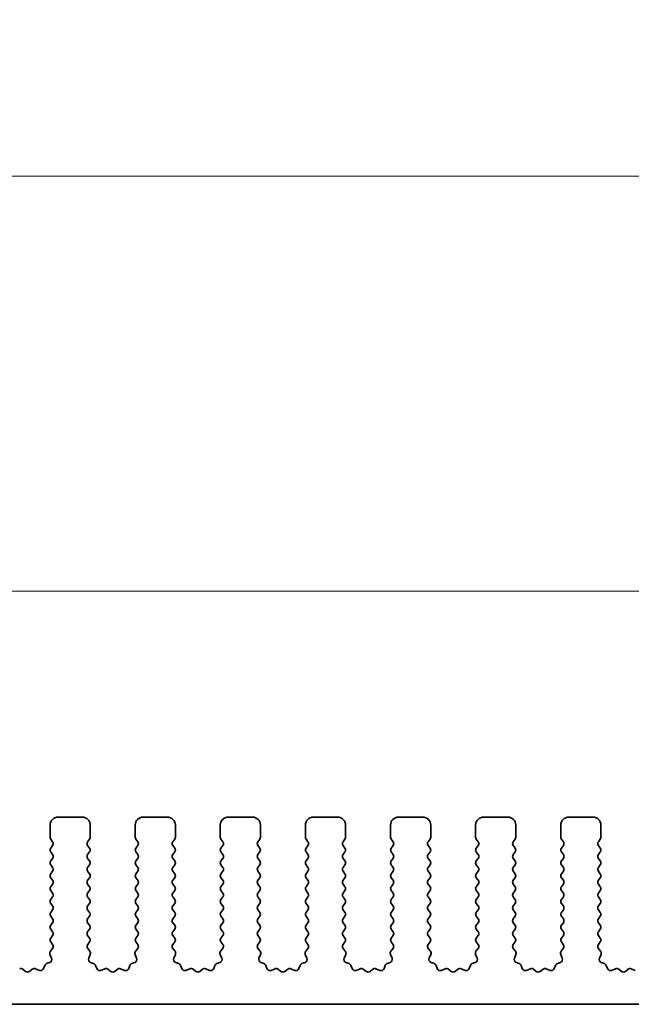
# Model space of a CAD drawing. Units: millimetres. Extents: x 0 to 5123, y 0 to 984.
# Drawn here: x 2703 to 2741, y 393 to 454 of the extents above; entities that cross this region are included whole.
import ezdxf

# ---------------------------------------------------------------- set-up
doc = ezdxf.new("R2010")
doc.units = ezdxf.units.MM
doc.header["$LTSCALE"] = 2
doc.layers.get('Defpoints').update_dxf_attribs({"lineweight": 25})
for name, color, linetype, lineweight in [('Dimension (ISO)', 7, 'Continuous', 18), ('Dimension (ISO) @ 1', 7, 'Continuous', 18), ('Visible (ISO)', 7, 'Continuous', 35)]:
    doc.layers.add(name, color=color, linetype=linetype, lineweight=lineweight)
doc.styles.add('Note Text (TK)', font='MS PGothic.ttf')
doc.dimstyles.new('Default - Method 1b (TK)', dxfattribs={"dimscale": 2, "dimtxt": 2.5, "dimasz": 2.5, "dimexe": 1, "dimexo": 1.5, "dimgap": 1, "dimtad": 1, "dimrnd": 1e-08, "dimdsep": 46, "dimtxsty": 'Note Text (TK)', "dimcen": 0.09, "dimdle": 5, "dimclrd": 100, "dimclre": 100, "dimclrt": 7, "dimadec": 1, "dimazin": 1, "dimtfac": 1, "dimtmove": 0, "dimatfit": 3, "dimfxl": 1, "dimtolj": 1, "dimlwd": -1, "dimlwe": -1, "dimarcsym": 0})

# ---------------------------------------------------------------- blocks, each defined once
blk = doc.blocks.new('*D45')
at = {"layer": 'Defpoints', "color": 0}
for p in [(2783.874, 444.38), (2553.874, 396.88), (2783.874, 396.88)]:
    blk.add_point(p, dxfattribs=at)
at = {"layer": 'Dimension (ISO)', "color": 100}
for p, q in [((2553.874, 400.63), (2553.874, 446.88)), ((2783.874, 400.63), (2783.874, 446.88)), ((2560.124, 444.38), (2777.624, 444.38))]:
    blk.add_line(p, q, dxfattribs=at)
for points in [[(2560.124, 445.422), (2560.124, 443.339), (2553.874, 444.38)], [(2777.624, 445.422), (2777.624, 443.339), (2783.874, 444.38)]]:
    blk.add_solid(points, dxfattribs=at)
at = {"layer": 'Dimension (ISO)', "color": 7, "insert": (2662.447, 450.005), "char_height": 6.25, "attachment_point": 4, "style": 'Note Text (TK)'}
blk.add_mtext('\\A1;230', dxfattribs=at)
blk = doc.blocks.new('*D46')
at = {"layer": 'Defpoints', "color": 0}
for p in [(2777.874, 418.54), (2559.874, 406.04), (2777.874, 406.04)]:
    blk.add_point(p, dxfattribs=at)
at = {"layer": 'Dimension (ISO)', "color": 100}
for p, q in [((2559.874, 409.79), (2559.874, 421.04)), ((2777.874, 409.79), (2777.874, 421.04)), ((2566.124, 418.54), (2771.624, 418.54))]:
    blk.add_line(p, q, dxfattribs=at)
for points in [[(2566.124, 419.582), (2566.124, 417.498), (2559.874, 418.54)], [(2771.624, 419.582), (2771.624, 417.498), (2777.874, 418.54)]]:
    blk.add_solid(points, dxfattribs=at)
at = {"layer": 'Dimension (ISO)', "color": 7, "insert": (2662.5, 424.165), "char_height": 6.25, "attachment_point": 4, "style": 'Note Text (TK)'}
blk.add_mtext('\\A1;218', dxfattribs=at)

msp = doc.modelspace()

# ---------------------------------------------------------------- linework, layer by layer
at = {"layer": 'Visible (ISO)'}
for p, q in [((2706.7241, 404.4901), (2705.2241, 404.4901)), ((2712.0241, 404.4901), (2710.5241, 404.4901)), ((2717.3241, 404.4901), (2715.8241, 404.4901)), ((2722.6241, 404.4901), (2721.1241, 404.4901)), ((2727.9241, 404.4901), (2726.4241, 404.4901)), ((2733.2241, 404.4901), (2731.7241, 404.4901)), ((2738.5241, 404.4901), (2737.0241, 404.4901)), ((2704.7241, 403.9901), (2704.7241, 403.2401)), ((2707.2241, 403.2401), (2707.2241, 403.9901)), ((2710.0241, 403.9901), (2710.0241, 403.2401)), ((2712.5241, 403.2401), (2712.5241, 403.9901)), ((2715.3241, 403.9901), (2715.3241, 403.2401)), ((2717.8241, 403.2401), (2717.8241, 403.9901)), ((2720.6241, 403.9901), (2720.6241, 403.2401)), ((2723.1241, 403.2401), (2723.1241, 403.9901)), ((2725.9241, 403.9901), (2725.9241, 403.2401)), ((2728.4241, 403.2401), (2728.4241, 403.9901)), ((2731.2241, 403.9901), (2731.2241, 403.2401)), ((2733.7241, 403.2401), (2733.7241, 403.9901)), ((2736.5241, 403.9901), (2736.5241, 403.2401)), ((2739.0241, 403.2401), (2739.0241, 403.9901)), ((2704.7641, 403.1201), (2704.8841, 402.9601)), ((2704.8841, 402.7201), (2704.7641, 402.5601)), ((2707.0641, 402.9601), (2707.1841, 403.1201)), ((2707.1841, 402.5601), (2707.0641, 402.7201)), ((2710.0641, 403.1201), (2710.1841, 402.9601)), ((2710.1841, 402.7201), (2710.0641, 402.5601)), ((2712.3641, 402.9601), (2712.4841, 403.1201)), ((2712.4841, 402.5601), (2712.3641, 402.7201)), ((2715.3641, 403.1201), (2715.4841, 402.9601)), ((2715.4841, 402.7201), (2715.3641, 402.5601)), ((2717.6641, 402.9601), (2717.7841, 403.1201)), ((2717.7841, 402.5601), (2717.6641, 402.7201)), ((2720.6641, 403.1201), (2720.7841, 402.9601)), ((2720.7841, 402.7201), (2720.6641, 402.5601)), ((2722.9641, 402.9601), (2723.0841, 403.1201)), ((2723.0841, 402.5601), (2722.9641, 402.7201)), ((2725.9641, 403.1201), (2726.0841, 402.9601)), ((2726.0841, 402.7201), (2725.9641, 402.5601)), ((2728.2641, 402.9601), (2728.3841, 403.1201)), ((2728.3841, 402.5601), (2728.2641, 402.7201)), ((2731.2641, 403.1201), (2731.3841, 402.9601)), ((2731.3841, 402.7201), (2731.2641, 402.5601)), ((2733.5641, 402.9601), (2733.6841, 403.1201)), ((2733.6841, 402.5601), (2733.5641, 402.7201)), ((2736.5641, 403.1201), (2736.6841, 402.9601)), ((2736.6841, 402.7201), (2736.5641, 402.5601)), ((2738.8641, 402.9601), (2738.9841, 403.1201)), ((2738.9841, 402.5601), (2738.8641, 402.7201)), ((2704.7641, 402.3201), (2704.8841, 402.1601)), ((2704.8841, 401.9201), (2704.7641, 401.7601)), ((2707.0641, 402.1601), (2707.1841, 402.3201)), ((2707.1841, 401.7601), (2707.0641, 401.9201)), ((2710.0641, 402.3201), (2710.1841, 402.1601)), ((2710.1841, 401.9201), (2710.0641, 401.7601)), ((2712.3641, 402.1601), (2712.4841, 402.3201)), ((2712.4841, 401.7601), (2712.3641, 401.9201)), ((2715.3641, 402.3201), (2715.4841, 402.1601)), ((2715.4841, 401.9201), (2715.3641, 401.7601)), ((2717.6641, 402.1601), (2717.7841, 402.3201)), ((2717.7841, 401.7601), (2717.6641, 401.9201)), ((2720.6641, 402.3201), (2720.7841, 402.1601)), ((2720.7841, 401.9201), (2720.6641, 401.7601)), ((2722.9641, 402.1601), (2723.0841, 402.3201)), ((2723.0841, 401.7601), (2722.9641, 401.9201)), ((2725.9641, 402.3201), (2726.0841, 402.1601)), ((2726.0841, 401.9201), (2725.9641, 401.7601)), ((2728.2641, 402.1601), (2728.3841, 402.3201)), ((2728.3841, 401.7601), (2728.2641, 401.9201)), ((2731.2641, 402.3201), (2731.3841, 402.1601)), ((2731.3841, 401.9201), (2731.2641, 401.7601)), ((2733.5641, 402.1601), (2733.6841, 402.3201)), ((2733.6841, 401.7601), (2733.5641, 401.9201)), ((2736.5641, 402.3201), (2736.6841, 402.1601)), ((2736.6841, 401.9201), (2736.5641, 401.7601)), ((2738.8641, 402.1601), (2738.9841, 402.3201)), ((2738.9841, 401.7601), (2738.8641, 401.9201)), ((2704.7641, 401.5201), (2704.8841, 401.3601)), ((2707.0641, 401.3601), (2707.1841, 401.5201)), ((2710.0641, 401.5201), (2710.1841, 401.3601)), ((2712.3641, 401.3601), (2712.4841, 401.5201)), ((2715.3641, 401.5201), (2715.4841, 401.3601)), ((2717.6641, 401.3601), (2717.7841, 401.5201)), ((2720.6641, 401.5201), (2720.7841, 401.3601)), ((2722.9641, 401.3601), (2723.0841, 401.5201)), ((2725.9641, 401.5201), (2726.0841, 401.3601)), ((2728.2641, 401.3601), (2728.3841, 401.5201)), ((2731.2641, 401.5201), (2731.3841, 401.3601)), ((2733.5641, 401.3601), (2733.6841, 401.5201)), ((2736.5641, 401.5201), (2736.6841, 401.3601)), ((2738.8641, 401.3601), (2738.9841, 401.5201)), ((2704.8841, 401.1201), (2704.7641, 400.9601)), ((2704.7641, 400.7201), (2704.8841, 400.5601)), ((2707.1841, 400.9601), (2707.0641, 401.1201)), ((2707.0641, 400.5601), (2707.1841, 400.7201)), ((2710.1841, 401.1201), (2710.0641, 400.9601)), ((2710.0641, 400.7201), (2710.1841, 400.5601)), ((2712.4841, 400.9601), (2712.3641, 401.1201)), ((2712.3641, 400.5601), (2712.4841, 400.7201)), ((2715.4841, 401.1201), (2715.3641, 400.9601)), ((2715.3641, 400.7201), (2715.4841, 400.5601)), ((2717.7841, 400.9601), (2717.6641, 401.1201)), ((2717.6641, 400.5601), (2717.7841, 400.7201)), ((2720.7841, 401.1201), (2720.6641, 400.9601)), ((2720.6641, 400.7201), (2720.7841, 400.5601)), ((2723.0841, 400.9601), (2722.9641, 401.1201)), ((2722.9641, 400.5601), (2723.0841, 400.7201)), ((2726.0841, 401.1201), (2725.9641, 400.9601)), ((2725.9641, 400.7201), (2726.0841, 400.5601)), ((2728.3841, 400.9601), (2728.2641, 401.1201)), ((2728.2641, 400.5601), (2728.3841, 400.7201)), ((2731.3841, 401.1201), (2731.2641, 400.9601)), ((2731.2641, 400.7201), (2731.3841, 400.5601)), ((2733.6841, 400.9601), (2733.5641, 401.1201)), ((2733.5641, 400.5601), (2733.6841, 400.7201)), ((2736.6841, 401.1201), (2736.5641, 400.9601)), ((2736.5641, 400.7201), (2736.6841, 400.5601)), ((2738.9841, 400.9601), (2738.8641, 401.1201)), ((2738.8641, 400.5601), (2738.9841, 400.7201)), ((2704.8841, 400.3201), (2704.7641, 400.1601)), ((2707.1841, 400.1601), (2707.0641, 400.3201)), ((2710.1841, 400.3201), (2710.0641, 400.1601)), ((2712.4841, 400.1601), (2712.3641, 400.3201)), ((2715.4841, 400.3201), (2715.3641, 400.1601)), ((2717.7841, 400.1601), (2717.6641, 400.3201)), ((2720.7841, 400.3201), (2720.6641, 400.1601)), ((2723.0841, 400.1601), (2722.9641, 400.3201)), ((2726.0841, 400.3201), (2725.9641, 400.1601)), ((2728.3841, 400.1601), (2728.2641, 400.3201)), ((2731.3841, 400.3201), (2731.2641, 400.1601)), ((2733.6841, 400.1601), (2733.5641, 400.3201)), ((2736.6841, 400.3201), (2736.5641, 400.1601)), ((2738.9841, 400.1601), (2738.8641, 400.3201)), ((2704.7641, 399.9201), (2704.8841, 399.7601)), ((2704.8841, 399.5201), (2704.7641, 399.3601)), ((2707.0641, 399.7601), (2707.1841, 399.9201)), ((2707.1841, 399.3601), (2707.0641, 399.5201)), ((2710.0641, 399.9201), (2710.1841, 399.7601)), ((2710.1841, 399.5201), (2710.0641, 399.3601)), ((2712.3641, 399.7601), (2712.4841, 399.9201)), ((2712.4841, 399.3601), (2712.3641, 399.5201)), ((2715.3641, 399.9201), (2715.4841, 399.7601)), ((2715.4841, 399.5201), (2715.3641, 399.3601)), ((2717.6641, 399.7601), (2717.7841, 399.9201)), ((2717.7841, 399.3601), (2717.6641, 399.5201)), ((2720.6641, 399.9201), (2720.7841, 399.7601)), ((2720.7841, 399.5201), (2720.6641, 399.3601)), ((2722.9641, 399.7601), (2723.0841, 399.9201)), ((2723.0841, 399.3601), (2722.9641, 399.5201)), ((2725.9641, 399.9201), (2726.0841, 399.7601)), ((2726.0841, 399.5201), (2725.9641, 399.3601)), ((2728.2641, 399.7601), (2728.3841, 399.9201)), ((2728.3841, 399.3601), (2728.2641, 399.5201)), ((2731.2641, 399.9201), (2731.3841, 399.7601)), ((2731.3841, 399.5201), (2731.2641, 399.3601)), ((2733.5641, 399.7601), (2733.6841, 399.9201)), ((2733.6841, 399.3601), (2733.5641, 399.5201)), ((2736.5641, 399.9201), (2736.6841, 399.7601)), ((2736.6841, 399.5201), (2736.5641, 399.3601)), ((2738.8641, 399.7601), (2738.9841, 399.9201)), ((2738.9841, 399.3601), (2738.8641, 399.5201)), ((2704.7641, 399.1201), (2704.8841, 398.9601)), ((2707.0641, 398.9601), (2707.1841, 399.1201)), ((2710.0641, 399.1201), (2710.1841, 398.9601)), ((2712.3641, 398.9601), (2712.4841, 399.1201)), ((2715.3641, 399.1201), (2715.4841, 398.9601)), ((2717.6641, 398.9601), (2717.7841, 399.1201)), ((2720.6641, 399.1201), (2720.7841, 398.9601)), ((2722.9641, 398.9601), (2723.0841, 399.1201)), ((2725.9641, 399.1201), (2726.0841, 398.9601)), ((2728.2641, 398.9601), (2728.3841, 399.1201)), ((2731.2641, 399.1201), (2731.3841, 398.9601)), ((2733.5641, 398.9601), (2733.6841, 399.1201)), ((2736.5641, 399.1201), (2736.6841, 398.9601)), ((2738.8641, 398.9601), (2738.9841, 399.1201)), ((2704.8841, 398.7201), (2704.7641, 398.5601)), ((2704.7641, 398.3201), (2704.8841, 398.1601)), ((2707.1841, 398.5601), (2707.0641, 398.7201)), ((2707.0641, 398.1601), (2707.1841, 398.3201)), ((2710.1841, 398.7201), (2710.0641, 398.5601)), ((2710.0641, 398.3201), (2710.1841, 398.1601)), ((2712.4841, 398.5601), (2712.3641, 398.7201)), ((2712.3641, 398.1601), (2712.4841, 398.3201)), ((2715.4841, 398.7201), (2715.3641, 398.5601)), ((2715.3641, 398.3201), (2715.4841, 398.1601)), ((2717.7841, 398.5601), (2717.6641, 398.7201)), ((2717.6641, 398.1601), (2717.7841, 398.3201)), ((2720.7841, 398.7201), (2720.6641, 398.5601)), ((2720.6641, 398.3201), (2720.7841, 398.1601)), ((2723.0841, 398.5601), (2722.9641, 398.7201)), ((2722.9641, 398.1601), (2723.0841, 398.3201)), ((2726.0841, 398.7201), (2725.9641, 398.5601)), ((2725.9641, 398.3201), (2726.0841, 398.1601)), ((2728.3841, 398.5601), (2728.2641, 398.7201)), ((2728.2641, 398.1601), (2728.3841, 398.3201)), ((2731.3841, 398.7201), (2731.2641, 398.5601)), ((2731.2641, 398.3201), (2731.3841, 398.1601)), ((2733.6841, 398.5601), (2733.5641, 398.7201)), ((2733.5641, 398.1601), (2733.6841, 398.3201)), ((2736.6841, 398.7201), (2736.5641, 398.5601)), ((2736.5641, 398.3201), (2736.6841, 398.1601)), ((2738.9841, 398.5601), (2738.8641, 398.7201)), ((2738.8641, 398.1601), (2738.9841, 398.3201)), ((2704.8841, 397.9201), (2704.7641, 397.7601)), ((2707.1841, 397.7601), (2707.0641, 397.9201)), ((2710.1841, 397.9201), (2710.0641, 397.7601)), ((2712.4841, 397.7601), (2712.3641, 397.9201)), ((2715.4841, 397.9201), (2715.3641, 397.7601)), ((2717.7841, 397.7601), (2717.6641, 397.9201)), ((2720.7841, 397.9201), (2720.6641, 397.7601)), ((2723.0841, 397.7601), (2722.9641, 397.9201)), ((2726.0841, 397.9201), (2725.9641, 397.7601)), ((2728.3841, 397.7601), (2728.2641, 397.9201)), ((2731.3841, 397.9201), (2731.2641, 397.7601)), ((2733.6841, 397.7601), (2733.5641, 397.9201)), ((2736.6841, 397.9201), (2736.5641, 397.7601)), ((2738.9841, 397.7601), (2738.8641, 397.9201)), ((2704.7641, 397.5201), (2704.8841, 397.3601)), ((2704.8841, 397.1201), (2704.7641, 396.9601)), ((2707.0641, 397.3601), (2707.1841, 397.5201)), ((2707.1841, 396.9601), (2707.0641, 397.1201)), ((2710.0641, 397.5201), (2710.1841, 397.3601)), ((2710.1841, 397.1201), (2710.0641, 396.9601)), ((2712.3641, 397.3601), (2712.4841, 397.5201)), ((2712.4841, 396.9601), (2712.3641, 397.1201)), ((2715.3641, 397.5201), (2715.4841, 397.3601)), ((2715.4841, 397.1201), (2715.3641, 396.9601)), ((2717.6641, 397.3601), (2717.7841, 397.5201)), ((2717.7841, 396.9601), (2717.6641, 397.1201)), ((2720.6641, 397.5201), (2720.7841, 397.3601)), ((2720.7841, 397.1201), (2720.6641, 396.9601)), ((2722.9641, 397.3601), (2723.0841, 397.5201)), ((2723.0841, 396.9601), (2722.9641, 397.1201)), ((2725.9641, 397.5201), (2726.0841, 397.3601)), ((2726.0841, 397.1201), (2725.9641, 396.9601)), ((2728.2641, 397.3601), (2728.3841, 397.5201)), ((2728.3841, 396.9601), (2728.2641, 397.1201)), ((2731.2641, 397.5201), (2731.3841, 397.3601)), ((2731.3841, 397.1201), (2731.2641, 396.9601)), ((2733.5641, 397.3601), (2733.6841, 397.5201)), ((2733.6841, 396.9601), (2733.5641, 397.1201)), ((2736.5641, 397.5201), (2736.6841, 397.3601)), ((2736.6841, 397.1201), (2736.5641, 396.9601)), ((2738.8641, 397.3601), (2738.9841, 397.5201)), ((2738.9841, 396.9601), (2738.8641, 397.1201)), ((2704.7641, 396.7201), (2704.8824, 396.5623)), ((2707.0658, 396.5623), (2707.1841, 396.7201)), ((2710.0641, 396.7201), (2710.1824, 396.5623)), ((2712.3658, 396.5623), (2712.4841, 396.7201)), ((2715.3641, 396.7201), (2715.4824, 396.5623)), ((2717.6658, 396.5623), (2717.7841, 396.7201)), ((2720.6641, 396.7201), (2720.7824, 396.5623)), ((2722.9658, 396.5623), (2723.0841, 396.7201)), ((2725.9641, 396.7201), (2726.0824, 396.5623)), ((2728.2658, 396.5623), (2728.3841, 396.7201)), ((2731.2641, 396.7201), (2731.3824, 396.5623)), ((2733.5658, 396.5623), (2733.6841, 396.7201)), ((2736.5641, 396.7201), (2736.6824, 396.5623)), ((2738.8658, 396.5623), (2738.9841, 396.7201)), ((2704.7171, 395.9478), (2704.8154, 395.7037)), ((2704.8803, 396.3195), (2704.7447, 396.1453)), ((2707.2035, 396.1453), (2707.0679, 396.3195)), ((2707.1329, 395.7037), (2707.2311, 395.9478)), ((2710.0171, 395.9478), (2710.1154, 395.7037)), ((2710.1803, 396.3195), (2710.0447, 396.1453)), ((2712.5035, 396.1453), (2712.3679, 396.3195)), ((2712.4329, 395.7037), (2712.5311, 395.9478)), ((2715.3171, 395.9478), (2715.4154, 395.7037)), ((2715.4803, 396.3195), (2715.3447, 396.1453)), ((2717.8035, 396.1453), (2717.6679, 396.3195)), ((2717.7329, 395.7037), (2717.8311, 395.9478)), ((2720.6171, 395.9478), (2720.7154, 395.7037)), ((2720.7803, 396.3195), (2720.6447, 396.1453)), ((2723.1035, 396.1453), (2722.9679, 396.3195)), ((2723.0329, 395.7037), (2723.1311, 395.9478)), ((2725.9171, 395.9478), (2726.0154, 395.7037)), ((2726.0803, 396.3195), (2725.9447, 396.1453)), ((2728.4035, 396.1453), (2728.2679, 396.3195)), ((2728.3329, 395.7037), (2728.4311, 395.9478)), ((2731.2171, 395.9478), (2731.3154, 395.7037)), ((2731.3803, 396.3195), (2731.2447, 396.1453)), ((2733.7035, 396.1453), (2733.5679, 396.3195)), ((2733.6329, 395.7037), (2733.7311, 395.9478)), ((2736.5171, 395.9478), (2736.6154, 395.7037)), ((2736.6803, 396.3195), (2736.5447, 396.1453)), ((2739.0035, 396.1453), (2738.8679, 396.3195)), ((2738.9329, 395.7037), (2739.0311, 395.9478)), ((2704.3932, 395.2536), (2704.3226, 395.0645)), ((2704.6998, 395.4416), (2704.5107, 395.371)), ((2707.4376, 395.371), (2707.2484, 395.4416)), ((2707.6256, 395.0645), (2707.555, 395.2536)), ((2709.6932, 395.2536), (2709.6226, 395.0645)), ((2709.9998, 395.4416), (2709.8107, 395.371)), ((2712.7376, 395.371), (2712.5484, 395.4416)), ((2712.9256, 395.0645), (2712.855, 395.2536)), ((2714.9932, 395.2536), (2714.9226, 395.0645)), ((2715.2998, 395.4416), (2715.1107, 395.371)), ((2718.0376, 395.371), (2717.8484, 395.4416)), ((2718.2256, 395.0645), (2718.155, 395.2536)), ((2720.2932, 395.2536), (2720.2226, 395.0645)), ((2720.5998, 395.4416), (2720.4107, 395.371)), ((2723.3376, 395.371), (2723.1484, 395.4416)), ((2723.5256, 395.0645), (2723.455, 395.2536)), ((2725.5932, 395.2536), (2725.5226, 395.0645)), ((2725.8998, 395.4416), (2725.7107, 395.371)), ((2728.6376, 395.371), (2728.4484, 395.4416)), ((2728.8256, 395.0645), (2728.755, 395.2536)), ((2730.8932, 395.2536), (2730.8226, 395.0645)), ((2731.1998, 395.4416), (2731.0107, 395.371)), ((2733.9376, 395.371), (2733.7484, 395.4416)), ((2734.1256, 395.0645), (2734.055, 395.2536)), ((2736.1932, 395.2536), (2736.1226, 395.0645)), ((2736.4998, 395.4416), (2736.3107, 395.371)), ((2739.2376, 395.371), (2739.0484, 395.4416)), ((2739.4256, 395.0645), (2739.355, 395.2536)), ((2703.2013, 394.8857), (2703.0293, 395.0195)), ((2703.6189, 395.0195), (2703.4469, 394.8857)), ((2704.0606, 394.9489), (2703.8164, 395.0472)), ((2708.1318, 395.0472), (2707.8876, 394.9489)), ((2708.5013, 394.8857), (2708.3293, 395.0195)), ((2708.9189, 395.0195), (2708.7469, 394.8857)), ((2709.3606, 394.9489), (2709.1164, 395.0472)), ((2713.4318, 395.0472), (2713.1876, 394.9489)), ((2713.8013, 394.8857), (2713.6293, 395.0195)), ((2714.2189, 395.0195), (2714.0469, 394.8857)), ((2714.6606, 394.9489), (2714.4164, 395.0472)), ((2718.7318, 395.0472), (2718.4876, 394.9489)), ((2719.1013, 394.8857), (2718.9293, 395.0195)), ((2719.5189, 395.0195), (2719.3469, 394.8857)), ((2719.9606, 394.9489), (2719.7164, 395.0472)), ((2724.0318, 395.0472), (2723.7876, 394.9489)), ((2724.4013, 394.8857), (2724.2293, 395.0195)), ((2724.8189, 395.0195), (2724.6469, 394.8857)), ((2725.2606, 394.9489), (2725.0164, 395.0472)), ((2729.3318, 395.0472), (2729.0876, 394.9489)), ((2729.7013, 394.8857), (2729.5293, 395.0195)), ((2730.1189, 395.0195), (2729.9469, 394.8857)), ((2730.5606, 394.9489), (2730.3164, 395.0472)), ((2734.6318, 395.0472), (2734.3876, 394.9489)), ((2735.0013, 394.8857), (2734.8293, 395.0195)), ((2735.4189, 395.0195), (2735.2469, 394.8857)), ((2735.8606, 394.9489), (2735.6164, 395.0472)), ((2739.9318, 395.0472), (2739.6876, 394.9489)), ((2740.3013, 394.8857), (2740.1293, 395.0195)), ((2740.7189, 395.0195), (2740.5469, 394.8857)), ((2741.1606, 394.9489), (2740.9164, 395.0472)), ((2578.6741, 392.8401), (2759.0741, 392.8401))]:
    msp.add_line(p, q, dxfattribs=at)
for centre, radius, start, end in [((2705.2241, 403.9901), 0.5, 90, 180), ((2706.7241, 403.9901), 0.5, 0, 90), ((2710.5241, 403.9901), 0.5, 90, 180), ((2712.0241, 403.9901), 0.5, 0, 90), ((2715.8241, 403.9901), 0.5, 90, 180), ((2717.3241, 403.9901), 0.5, 0, 90), ((2721.1241, 403.9901), 0.5, 90, 180), ((2722.6241, 403.9901), 0.5, 0, 90), ((2726.4241, 403.9901), 0.5, 90, 180), ((2727.9241, 403.9901), 0.5, 0, 90), ((2731.7241, 403.9901), 0.5, 90, 180), ((2733.2241, 403.9901), 0.5, 0, 90), ((2737.0241, 403.9901), 0.5, 90, 180), ((2738.5241, 403.9901), 0.5, 0, 90), ((2704.9241, 403.2401), 0.2, 180, 216.869898), ((2707.0241, 403.2401), 0.2, 323.130102, 0), ((2710.2241, 403.2401), 0.2, 180, 216.869898), ((2712.3241, 403.2401), 0.2, 323.130102, 0), ((2715.5241, 403.2401), 0.2, 180, 216.869898), ((2717.6241, 403.2401), 0.2, 323.130102, 0), ((2720.8241, 403.2401), 0.2, 180, 216.869898), ((2722.9241, 403.2401), 0.2, 323.130102, 0), ((2726.1241, 403.2401), 0.2, 180, 216.869898), ((2728.2241, 403.2401), 0.2, 323.130102, 0), ((2731.4241, 403.2401), 0.2, 180, 216.869898), ((2733.5241, 403.2401), 0.2, 323.130102, 0), ((2736.7241, 403.2401), 0.2, 180, 216.869898), ((2738.8241, 403.2401), 0.2, 323.130102, 0), ((2704.9241, 402.4401), 0.2, 143.130102, 216.869898), ((2704.7241, 402.8401), 0.2, 323.130102, 36.869898), ((2707.2241, 402.8401), 0.2, 143.130102, 216.869898), ((2707.0241, 402.4401), 0.2, 323.130102, 36.869898), ((2710.2241, 402.4401), 0.2, 143.130102, 216.869898), ((2710.0241, 402.8401), 0.2, 323.130102, 36.869898), ((2712.5241, 402.8401), 0.2, 143.130102, 216.869898), ((2712.3241, 402.4401), 0.2, 323.130102, 36.869898), ((2715.5241, 402.4401), 0.2, 143.130102, 216.869898), ((2715.3241, 402.8401), 0.2, 323.130102, 36.869898), ((2717.8241, 402.8401), 0.2, 143.130102, 216.869898), ((2717.6241, 402.4401), 0.2, 323.130102, 36.869898), ((2720.8241, 402.4401), 0.2, 143.130102, 216.869898), ((2720.6241, 402.8401), 0.2, 323.130102, 36.869898), ((2723.1241, 402.8401), 0.2, 143.130102, 216.869898), ((2722.9241, 402.4401), 0.2, 323.130102, 36.869898), ((2726.1241, 402.4401), 0.2, 143.130102, 216.869898), ((2725.9241, 402.8401), 0.2, 323.130102, 36.869898), ((2728.4241, 402.8401), 0.2, 143.130102, 216.869898), ((2728.2241, 402.4401), 0.2, 323.130102, 36.869898), ((2731.4241, 402.4401), 0.2, 143.130102, 216.869898), ((2731.2241, 402.8401), 0.2, 323.130102, 36.869898), ((2733.7241, 402.8401), 0.2, 143.130102, 216.869898), ((2733.5241, 402.4401), 0.2, 323.130102, 36.869898), ((2736.7241, 402.4401), 0.2, 143.130102, 216.869898), ((2736.5241, 402.8401), 0.2, 323.130102, 36.869898), ((2739.0241, 402.8401), 0.2, 143.130102, 216.869898), ((2738.8241, 402.4401), 0.2, 323.130102, 36.869898), ((2704.7241, 402.0401), 0.2, 323.130102, 36.869898), ((2707.2241, 402.0401), 0.2, 143.130102, 216.869898), ((2710.0241, 402.0401), 0.2, 323.130102, 36.869898), ((2712.5241, 402.0401), 0.2, 143.130102, 216.869898), ((2715.3241, 402.0401), 0.2, 323.130102, 36.869898), ((2717.8241, 402.0401), 0.2, 143.130102, 216.869898), ((2720.6241, 402.0401), 0.2, 323.130102, 36.869898), ((2723.1241, 402.0401), 0.2, 143.130102, 216.869898), ((2725.9241, 402.0401), 0.2, 323.130102, 36.869898), ((2728.4241, 402.0401), 0.2, 143.130102, 216.869898), ((2731.2241, 402.0401), 0.2, 323.130102, 36.869898), ((2733.7241, 402.0401), 0.2, 143.130102, 216.869898), ((2736.5241, 402.0401), 0.2, 323.130102, 36.869898), ((2739.0241, 402.0401), 0.2, 143.130102, 216.869898), ((2704.9241, 401.6401), 0.2, 143.130102, 216.869898), ((2704.7241, 401.2401), 0.2, 323.130102, 36.869898), ((2707.2241, 401.2401), 0.2, 143.130102, 216.869898), ((2707.0241, 401.6401), 0.2, 323.130102, 36.869898), ((2710.2241, 401.6401), 0.2, 143.130102, 216.869898), ((2710.0241, 401.2401), 0.2, 323.130102, 36.869898), ((2712.5241, 401.2401), 0.2, 143.130102, 216.869898), ((2712.3241, 401.6401), 0.2, 323.130102, 36.869898), ((2715.5241, 401.6401), 0.2, 143.130102, 216.869898), ((2715.3241, 401.2401), 0.2, 323.130102, 36.869898), ((2717.8241, 401.2401), 0.2, 143.130102, 216.869898), ((2717.6241, 401.6401), 0.2, 323.130102, 36.869898), ((2720.8241, 401.6401), 0.2, 143.130102, 216.869898), ((2720.6241, 401.2401), 0.2, 323.130102, 36.869898), ((2723.1241, 401.2401), 0.2, 143.130102, 216.869898), ((2722.9241, 401.6401), 0.2, 323.130102, 36.869898), ((2726.1241, 401.6401), 0.2, 143.130102, 216.869898), ((2725.9241, 401.2401), 0.2, 323.130102, 36.869898), ((2728.4241, 401.2401), 0.2, 143.130102, 216.869898), ((2728.2241, 401.6401), 0.2, 323.130102, 36.869898), ((2731.4241, 401.6401), 0.2, 143.130102, 216.869898), ((2731.2241, 401.2401), 0.2, 323.130102, 36.869898), ((2733.7241, 401.2401), 0.2, 143.130102, 216.869898), ((2733.5241, 401.6401), 0.2, 323.130102, 36.869898), ((2736.7241, 401.6401), 0.2, 143.130102, 216.869898), ((2736.5241, 401.2401), 0.2, 323.130102, 36.869898), ((2739.0241, 401.2401), 0.2, 143.130102, 216.869898), ((2738.8241, 401.6401), 0.2, 323.130102, 36.869898), ((2704.9241, 400.8401), 0.2, 143.130102, 216.869898), ((2707.0241, 400.8401), 0.2, 323.130102, 36.869898), ((2710.2241, 400.8401), 0.2, 143.130102, 216.869898), ((2712.3241, 400.8401), 0.2, 323.130102, 36.869898), ((2715.5241, 400.8401), 0.2, 143.130102, 216.869898), ((2717.6241, 400.8401), 0.2, 323.130102, 36.869898), ((2720.8241, 400.8401), 0.2, 143.130102, 216.869898), ((2722.9241, 400.8401), 0.2, 323.130102, 36.869898), ((2726.1241, 400.8401), 0.2, 143.130102, 216.869898), ((2728.2241, 400.8401), 0.2, 323.130102, 36.869898), ((2731.4241, 400.8401), 0.2, 143.130102, 216.869898), ((2733.5241, 400.8401), 0.2, 323.130102, 36.869898), ((2736.7241, 400.8401), 0.2, 143.130102, 216.869898), ((2738.8241, 400.8401), 0.2, 323.130102, 36.869898), ((2704.9241, 400.0401), 0.2, 143.130102, 216.869898), ((2704.7241, 400.4401), 0.2, 323.130102, 36.869898), ((2707.2241, 400.4401), 0.2, 143.130102, 216.869898), ((2707.0241, 400.0401), 0.2, 323.130102, 36.869898), ((2710.2241, 400.0401), 0.2, 143.130102, 216.869898), ((2710.0241, 400.4401), 0.2, 323.130102, 36.869898), ((2712.5241, 400.4401), 0.2, 143.130102, 216.869898), ((2712.3241, 400.0401), 0.2, 323.130102, 36.869898), ((2715.5241, 400.0401), 0.2, 143.130102, 216.869898), ((2715.3241, 400.4401), 0.2, 323.130102, 36.869898), ((2717.8241, 400.4401), 0.2, 143.130102, 216.869898), ((2717.6241, 400.0401), 0.2, 323.130102, 36.869898), ((2720.8241, 400.0401), 0.2, 143.130102, 216.869898), ((2720.6241, 400.4401), 0.2, 323.130102, 36.869898), ((2723.1241, 400.4401), 0.2, 143.130102, 216.869898), ((2722.9241, 400.0401), 0.2, 323.130102, 36.869898), ((2726.1241, 400.0401), 0.2, 143.130102, 216.869898), ((2725.9241, 400.4401), 0.2, 323.130102, 36.869898), ((2728.4241, 400.4401), 0.2, 143.130102, 216.869898), ((2728.2241, 400.0401), 0.2, 323.130102, 36.869898), ((2731.4241, 400.0401), 0.2, 143.130102, 216.869898), ((2731.2241, 400.4401), 0.2, 323.130102, 36.869898), ((2733.7241, 400.4401), 0.2, 143.130102, 216.869898), ((2733.5241, 400.0401), 0.2, 323.130102, 36.869898), ((2736.7241, 400.0401), 0.2, 143.130102, 216.869898), ((2736.5241, 400.4401), 0.2, 323.130102, 36.869898), ((2739.0241, 400.4401), 0.2, 143.130102, 216.869898), ((2738.8241, 400.0401), 0.2, 323.130102, 36.869898), ((2704.7241, 399.6401), 0.2, 323.130102, 36.869898), ((2707.2241, 399.6401), 0.2, 143.130102, 216.869898), ((2710.0241, 399.6401), 0.2, 323.130102, 36.869898), ((2712.5241, 399.6401), 0.2, 143.130102, 216.869898), ((2715.3241, 399.6401), 0.2, 323.130102, 36.869898), ((2717.8241, 399.6401), 0.2, 143.130102, 216.869898), ((2720.6241, 399.6401), 0.2, 323.130102, 36.869898), ((2723.1241, 399.6401), 0.2, 143.130102, 216.869898), ((2725.9241, 399.6401), 0.2, 323.130102, 36.869898), ((2728.4241, 399.6401), 0.2, 143.130102, 216.869898), ((2731.2241, 399.6401), 0.2, 323.130102, 36.869898), ((2733.7241, 399.6401), 0.2, 143.130102, 216.869898), ((2736.5241, 399.6401), 0.2, 323.130102, 36.869898), ((2739.0241, 399.6401), 0.2, 143.130102, 216.869898), ((2704.9241, 399.2401), 0.2, 143.130102, 216.869898), ((2704.7241, 398.8401), 0.2, 323.130102, 36.869898), ((2707.2241, 398.8401), 0.2, 143.130102, 216.869898), ((2707.0241, 399.2401), 0.2, 323.130102, 36.869898), ((2710.2241, 399.2401), 0.2, 143.130102, 216.869898), ((2710.0241, 398.8401), 0.2, 323.130102, 36.869898), ((2712.5241, 398.8401), 0.2, 143.130102, 216.869898), ((2712.3241, 399.2401), 0.2, 323.130102, 36.869898), ((2715.5241, 399.2401), 0.2, 143.130102, 216.869898), ((2715.3241, 398.8401), 0.2, 323.130102, 36.869898), ((2717.8241, 398.8401), 0.2, 143.130102, 216.869898), ((2717.6241, 399.2401), 0.2, 323.130102, 36.869898), ((2720.8241, 399.2401), 0.2, 143.130102, 216.869898), ((2720.6241, 398.8401), 0.2, 323.130102, 36.869898), ((2723.1241, 398.8401), 0.2, 143.130102, 216.869898), ((2722.9241, 399.2401), 0.2, 323.130102, 36.869898), ((2726.1241, 399.2401), 0.2, 143.130102, 216.869898), ((2725.9241, 398.8401), 0.2, 323.130102, 36.869898), ((2728.4241, 398.8401), 0.2, 143.130102, 216.869898), ((2728.2241, 399.2401), 0.2, 323.130102, 36.869898), ((2731.4241, 399.2401), 0.2, 143.130102, 216.869898), ((2731.2241, 398.8401), 0.2, 323.130102, 36.869898), ((2733.7241, 398.8401), 0.2, 143.130102, 216.869898), ((2733.5241, 399.2401), 0.2, 323.130102, 36.869898), ((2736.7241, 399.2401), 0.2, 143.130102, 216.869898), ((2736.5241, 398.8401), 0.2, 323.130102, 36.869898), ((2739.0241, 398.8401), 0.2, 143.130102, 216.869898), ((2738.8241, 399.2401), 0.2, 323.130102, 36.869898), ((2704.9241, 398.4401), 0.2, 143.130102, 216.869898), ((2707.0241, 398.4401), 0.2, 323.130102, 36.869898), ((2710.2241, 398.4401), 0.2, 143.130102, 216.869898), ((2712.3241, 398.4401), 0.2, 323.130102, 36.869898), ((2715.5241, 398.4401), 0.2, 143.130102, 216.869898), ((2717.6241, 398.4401), 0.2, 323.130102, 36.869898), ((2720.8241, 398.4401), 0.2, 143.130102, 216.869898), ((2722.9241, 398.4401), 0.2, 323.130102, 36.869898), ((2726.1241, 398.4401), 0.2, 143.130102, 216.869898), ((2728.2241, 398.4401), 0.2, 323.130102, 36.869898), ((2731.4241, 398.4401), 0.2, 143.130102, 216.869898), ((2733.5241, 398.4401), 0.2, 323.130102, 36.869898), ((2736.7241, 398.4401), 0.2, 143.130102, 216.869898), ((2738.8241, 398.4401), 0.2, 323.130102, 36.869898), ((2704.9241, 397.6401), 0.2, 143.130102, 216.869898), ((2704.7241, 398.0401), 0.2, 323.130102, 36.869898), ((2707.2241, 398.0401), 0.2, 143.130102, 216.869898), ((2707.0241, 397.6401), 0.2, 323.130102, 36.869898), ((2710.2241, 397.6401), 0.2, 143.130102, 216.869898), ((2710.0241, 398.0401), 0.2, 323.130102, 36.869898), ((2712.5241, 398.0401), 0.2, 143.130102, 216.869898), ((2712.3241, 397.6401), 0.2, 323.130102, 36.869898), ((2715.5241, 397.6401), 0.2, 143.130102, 216.869898), ((2715.3241, 398.0401), 0.2, 323.130102, 36.869898), ((2717.8241, 398.0401), 0.2, 143.130102, 216.869898), ((2717.6241, 397.6401), 0.2, 323.130102, 36.869898), ((2720.8241, 397.6401), 0.2, 143.130102, 216.869898), ((2720.6241, 398.0401), 0.2, 323.130102, 36.869898), ((2723.1241, 398.0401), 0.2, 143.130102, 216.869898), ((2722.9241, 397.6401), 0.2, 323.130102, 36.869898), ((2726.1241, 397.6401), 0.2, 143.130102, 216.869898), ((2725.9241, 398.0401), 0.2, 323.130102, 36.869898), ((2728.4241, 398.0401), 0.2, 143.130102, 216.869898), ((2728.2241, 397.6401), 0.2, 323.130102, 36.869898), ((2731.4241, 397.6401), 0.2, 143.130102, 216.869898), ((2731.2241, 398.0401), 0.2, 323.130102, 36.869898), ((2733.7241, 398.0401), 0.2, 143.130102, 216.869898), ((2733.5241, 397.6401), 0.2, 323.130102, 36.869898), ((2736.7241, 397.6401), 0.2, 143.130102, 216.869898), ((2736.5241, 398.0401), 0.2, 323.130102, 36.869898), ((2739.0241, 398.0401), 0.2, 143.130102, 216.869898), ((2738.8241, 397.6401), 0.2, 323.130102, 36.869898), ((2704.7241, 397.2401), 0.2, 323.130102, 36.869898), ((2707.2241, 397.2401), 0.2, 143.130102, 216.869898), ((2710.0241, 397.2401), 0.2, 323.130102, 36.869898), ((2712.5241, 397.2401), 0.2, 143.130102, 216.869898), ((2715.3241, 397.2401), 0.2, 323.130102, 36.869898), ((2717.8241, 397.2401), 0.2, 143.130102, 216.869898), ((2720.6241, 397.2401), 0.2, 323.130102, 36.869898), ((2723.1241, 397.2401), 0.2, 143.130102, 216.869898), ((2725.9241, 397.2401), 0.2, 323.130102, 36.869898), ((2728.4241, 397.2401), 0.2, 143.130102, 216.869898), ((2731.2241, 397.2401), 0.2, 323.130102, 36.869898), ((2733.7241, 397.2401), 0.2, 143.130102, 216.869898), ((2736.5241, 397.2401), 0.2, 323.130102, 36.869898), ((2739.0241, 397.2401), 0.2, 143.130102, 216.869898), ((2704.9241, 396.8401), 0.2, 143.130102, 216.869898), ((2704.7224, 396.4423), 0.2, 322.118188, 36.869898), ((2707.2258, 396.4423), 0.2, 143.130102, 217.881812), ((2707.0241, 396.8401), 0.2, 323.130102, 36.869898), ((2710.2241, 396.8401), 0.2, 143.130102, 216.869898), ((2710.0224, 396.4423), 0.2, 322.118188, 36.869898), ((2712.5258, 396.4423), 0.2, 143.130102, 217.881812), ((2712.3241, 396.8401), 0.2, 323.130102, 36.869898), ((2715.5241, 396.8401), 0.2, 143.130102, 216.869898), ((2715.3224, 396.4423), 0.2, 322.118188, 36.869898), ((2717.8258, 396.4423), 0.2, 143.130102, 217.881812), ((2717.6241, 396.8401), 0.2, 323.130102, 36.869898), ((2720.8241, 396.8401), 0.2, 143.130102, 216.869898), ((2720.6224, 396.4423), 0.2, 322.118188, 36.869898), ((2723.1258, 396.4423), 0.2, 143.130102, 217.881812), ((2722.9241, 396.8401), 0.2, 323.130102, 36.869898), ((2726.1241, 396.8401), 0.2, 143.130102, 216.869898), ((2725.9224, 396.4423), 0.2, 322.118188, 36.869898), ((2728.4258, 396.4423), 0.2, 143.130102, 217.881812), ((2728.2241, 396.8401), 0.2, 323.130102, 36.869898), ((2731.4241, 396.8401), 0.2, 143.130102, 216.869898), ((2731.2224, 396.4423), 0.2, 322.118188, 36.869898), ((2733.7258, 396.4423), 0.2, 143.130102, 217.881812), ((2733.5241, 396.8401), 0.2, 323.130102, 36.869898), ((2736.7241, 396.8401), 0.2, 143.130102, 216.869898), ((2736.5224, 396.4423), 0.2, 322.118188, 36.869898), ((2739.0258, 396.4423), 0.2, 143.130102, 217.881812), ((2738.8241, 396.8401), 0.2, 323.130102, 36.869898), ((2704.9026, 396.0225), 0.2, 142.118188, 201.930223), ((2707.0456, 396.0225), 0.2, 338.069777, 37.881812), ((2710.2026, 396.0225), 0.2, 142.118188, 201.930223), ((2712.3456, 396.0225), 0.2, 338.069777, 37.881812), ((2715.5026, 396.0225), 0.2, 142.118188, 201.930223), ((2717.6456, 396.0225), 0.2, 338.069777, 37.881812), ((2720.8026, 396.0225), 0.2, 142.118188, 201.930223), ((2722.9456, 396.0225), 0.2, 338.069777, 37.881812), ((2726.1026, 396.0225), 0.2, 142.118188, 201.930223), ((2728.2456, 396.0225), 0.2, 338.069777, 37.881812), ((2731.4026, 396.0225), 0.2, 142.118188, 201.930223), ((2733.5456, 396.0225), 0.2, 338.069777, 37.881812), ((2736.7026, 396.0225), 0.2, 142.118188, 201.930223), ((2738.8456, 396.0225), 0.2, 338.069777, 37.881812), ((2704.5806, 395.1836), 0.2, 110.469767, 159.530233), ((2704.6298, 395.629), 0.2, 290.469767, 21.930223), ((2707.3184, 395.629), 0.2, 158.069777, 249.530233), ((2707.3676, 395.1836), 0.2, 20.469767, 69.530233), ((2709.8806, 395.1836), 0.2, 110.469767, 159.530233), ((2709.9298, 395.629), 0.2, 290.469767, 21.930223), ((2712.6184, 395.629), 0.2, 158.069777, 249.530233), ((2712.6676, 395.1836), 0.2, 20.469767, 69.530233), ((2715.1806, 395.1836), 0.2, 110.469767, 159.530233), ((2715.2298, 395.629), 0.2, 290.469767, 21.930223), ((2717.9184, 395.629), 0.2, 158.069777, 249.530233), ((2717.9676, 395.1836), 0.2, 20.469767, 69.530233), ((2720.4806, 395.1836), 0.2, 110.469767, 159.530233), ((2720.5298, 395.629), 0.2, 290.469767, 21.930223), ((2723.2184, 395.629), 0.2, 158.069777, 249.530233), ((2723.2676, 395.1836), 0.2, 20.469767, 69.530233), ((2725.7806, 395.1836), 0.2, 110.469767, 159.530233), ((2725.8298, 395.629), 0.2, 290.469767, 21.930223), ((2728.5184, 395.629), 0.2, 158.069777, 249.530233), ((2728.5676, 395.1836), 0.2, 20.469767, 69.530233), ((2731.0806, 395.1836), 0.2, 110.469767, 159.530233), ((2731.1298, 395.629), 0.2, 290.469767, 21.930223), ((2733.8184, 395.629), 0.2, 158.069777, 249.530233), ((2733.8676, 395.1836), 0.2, 20.469767, 69.530233), ((2736.3806, 395.1836), 0.2, 110.469767, 159.530233), ((2736.4298, 395.629), 0.2, 290.469767, 21.930223), ((2739.1184, 395.629), 0.2, 158.069777, 249.530233), ((2739.1676, 395.1836), 0.2, 20.469767, 69.530233), ((2702.9065, 394.8616), 0.2, 52.118188, 111.930223), ((2703.3241, 395.0435), 0.2, 232.118188, 307.881812), ((2703.7417, 394.8616), 0.2, 68.069777, 127.881812), ((2704.1353, 395.1344), 0.2, 248.069777, 339.530233), ((2707.8129, 395.1344), 0.2, 200.469767, 291.930223), ((2708.2065, 394.8616), 0.2, 52.118188, 111.930223), ((2708.6241, 395.0435), 0.2, 232.118188, 307.881812), ((2709.0417, 394.8616), 0.2, 68.069777, 127.881812), ((2709.4353, 395.1344), 0.2, 248.069777, 339.530233), ((2713.1129, 395.1344), 0.2, 200.469767, 291.930223), ((2713.5065, 394.8616), 0.2, 52.118188, 111.930223), ((2713.9241, 395.0435), 0.2, 232.118188, 307.881812), ((2714.3417, 394.8616), 0.2, 68.069777, 127.881812), ((2714.7353, 395.1344), 0.2, 248.069777, 339.530233), ((2718.4129, 395.1344), 0.2, 200.469767, 291.930223), ((2718.8065, 394.8616), 0.2, 52.118188, 111.930223), ((2719.2241, 395.0435), 0.2, 232.118188, 307.881812), ((2719.6417, 394.8616), 0.2, 68.069777, 127.881812), ((2720.0353, 395.1344), 0.2, 248.069777, 339.530233), ((2723.7129, 395.1344), 0.2, 200.469767, 291.930223), ((2724.1065, 394.8616), 0.2, 52.118188, 111.930223), ((2724.5241, 395.0435), 0.2, 232.118188, 307.881812), ((2724.9417, 394.8616), 0.2, 68.069777, 127.881812), ((2725.3353, 395.1344), 0.2, 248.069777, 339.530233), ((2729.0129, 395.1344), 0.2, 200.469767, 291.930223), ((2729.4065, 394.8616), 0.2, 52.118188, 111.930223), ((2729.8241, 395.0435), 0.2, 232.118188, 307.881812), ((2730.2417, 394.8616), 0.2, 68.069777, 127.881812), ((2730.6353, 395.1344), 0.2, 248.069777, 339.530233), ((2734.3129, 395.1344), 0.2, 200.469767, 291.930223), ((2734.7065, 394.8616), 0.2, 52.118188, 111.930223), ((2735.1241, 395.0435), 0.2, 232.118188, 307.881812), ((2735.5417, 394.8616), 0.2, 68.069777, 127.881812), ((2735.9353, 395.1344), 0.2, 248.069777, 339.530233), ((2739.6129, 395.1344), 0.2, 200.469767, 291.930223), ((2740.0065, 394.8616), 0.2, 52.118188, 111.930223), ((2740.4241, 395.0435), 0.2, 232.118188, 307.881812), ((2740.8417, 394.8616), 0.2, 68.069777, 127.881812)]:
    msp.add_arc(centre, radius, start, end, dxfattribs=at)

# ---------------------------------------------------------------- dimensions: what is measured, and where the dimension line sits
at = {"layer": 'Dimension (ISO) @ 1', "color": 100}
for base, p1, p2, picture, middle in [((2783.8741, 444.3803), (2553.8741, 396.8803), (2783.8741, 396.8803), '*D45', (2668.8741, 444.3803)), ((2777.8741, 418.5401), (2559.8741, 406.0401), (2777.8741, 406.0401), '*D46', (2668.8741, 418.5401))]:
    dim = msp.add_linear_dim(base=base, p1=p1, p2=p2, angle=180, dimstyle='Default - Method 1b (TK)', override={"dimscale": 1, "dimtxt": 6.25, "dimasz": 6.25, "dimexe": 2.5, "dimexo": 3.75, "dimgap": 2.5, "dimdec": 2, "dimcen": 0.225, "dimtol": 0, "dimlim": 0, "dimtp": 0, "dimtm": 0, "dimtdec": 2, "dimtix": 0, "dimtofl": 0, "dimtmove": 0, "dimatfit": 1}, dxfattribs=at)
    dim.commit()
    dim.dimension.update_dxf_attribs({"geometry": picture, "text_midpoint": middle, "dimtype": 128})

doc.saveas('drawing.dxf')
